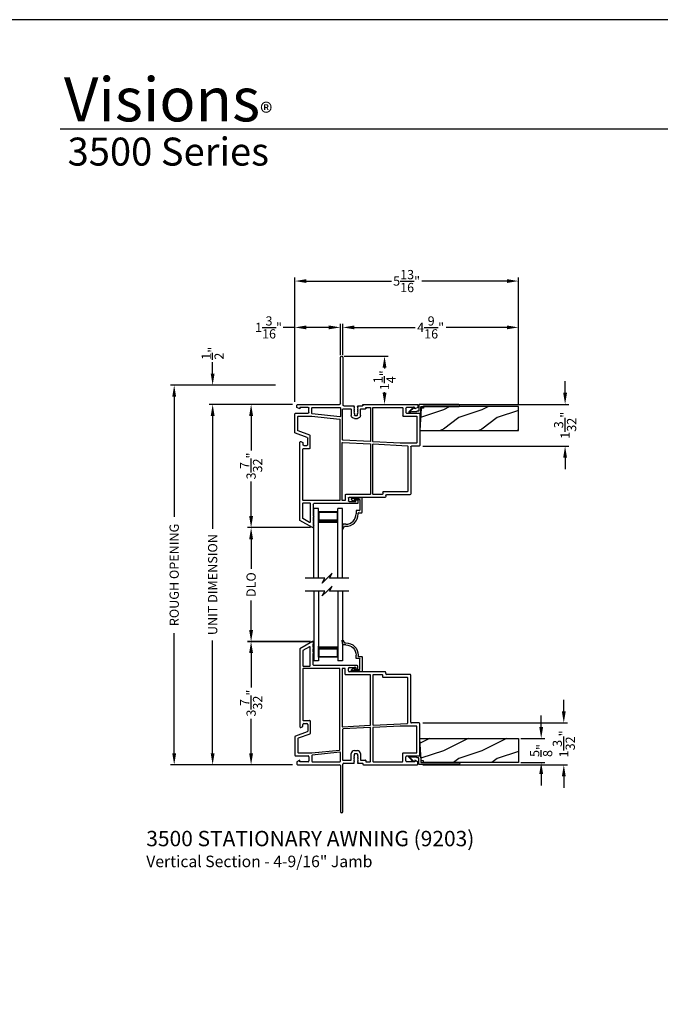
# Model space of a CAD drawing. Extents: x 102 to 170, y 0 to 44.
# Drawn here: x 136.7 to 153.3, y 18.4 to 44 of the extents above; entities that cross this region are included whole.
import ezdxf

# ---------------------------------------------------------------- set-up
doc = ezdxf.new("R2010")
doc.units = 0
doc.header["$MEASUREMENT"] = 0
doc.layers.get('0').update_dxf_attribs({"linetype": 'CONTINUOUS'})
doc.layers.get('DEFPOINTS').update_dxf_attribs({"linetype": 'CONTINUOUS'})
doc.layers.add('Dim', color=7, linetype='CONTINUOUS')
doc.styles.add('Arial', font='arial.ttf')
doc.styles.get("Standard").update_dxf_attribs({"font": 'arial.ttf'})
doc.dimstyles.new('M-4', dxfattribs={"dimtxt": 0.24, "dimasz": 0.3, "dimexe": 0.09375, "dimexo": 0.0625, "dimgap": 0.09, "dimtad": 0, "dimdec": 5, "dimzin": 0, "dimdsep": 46, "dimlunit": 4, "dimtxsty": 'Arial', "dimcen": 0, "dimclrd": 7, "dimclre": 7, "dimclrt": 7, "dimadec": 0, "dimazin": 0, "dimtfac": 1, "dimtdec": 5, "dimtofl": 0, "dimtmove": 0, "dimatfit": 3, "dimfxl": 1, "dimtolj": 1, "dimtzin": 0, "dimarcsym": 0})
pattern_1 = [(216.8699, (217.0975, 2.65538), (2.9999999, 2.0000001), [0.5, -4.5]), (206.5651, (217.6975, 2.3554), (-0.9999992, -1.0000013), [1.118034, -1.118034]), (198.4349, (217.6975, 1.85538), (-2.0000004, -0.9999984), [0.632456, -2.529822])]

# ---------------------------------------------------------------- blocks, each defined once
blk = doc.blocks.new('*D263')
at = {"layer": 'DEFPOINTS', "color": 0, "transparency": 16777216}
for p in [(140.698, 34.5), (143.397, 34.5), (143.836, 24.629)]:
    blk.add_point(p, dxfattribs=at)
at = {"layer": 'Dim', "color": 7, "lineweight": -2, "transparency": 16777216}
for p, q in [((143.335, 34.5), (140.604, 34.5)), ((140.698, 34.2), (140.698, 31.074)), ((140.698, 24.929), (140.698, 28.054)), ((143.774, 24.629), (140.604, 24.629))]:
    blk.add_line(p, q, dxfattribs=at)
at = {"layer": 'Dim', "color": 7, "transparency": 16777216}
for points in [[(140.648, 34.2), (140.748, 34.2), (140.698, 34.5)], [(140.648, 24.929), (140.748, 24.929), (140.698, 24.629)]]:
    blk.add_solid(points, dxfattribs=at)
at = {"layer": 'Dim', "color": 7, "transparency": 16777216, "insert": (140.698, 29.564), "char_height": 0.24, "attachment_point": 5, "rotation": 90, "style": 'Arial'}
blk.add_mtext('\\A1;ROUGH OPENING', dxfattribs=at)
blk = doc.blocks.new('*D264')
at = {"layer": 'DEFPOINTS', "color": 0, "transparency": 16777216}
for p in [(141.698, 34), (143.836, 34), (143.836, 24.629)]:
    blk.add_point(p, dxfattribs=at)
at = {"layer": 'Dim', "color": 7, "lineweight": -2, "transparency": 16777216}
for p, q in [((143.774, 34), (141.604, 34)), ((141.698, 33.7), (141.698, 30.765)), ((141.698, 24.929), (141.698, 27.864)), ((143.774, 24.629), (141.604, 24.629))]:
    blk.add_line(p, q, dxfattribs=at)
at = {"layer": 'Dim', "color": 7, "transparency": 16777216}
for points in [[(141.648, 33.7), (141.748, 33.7), (141.698, 34)], [(141.648, 24.929), (141.748, 24.929), (141.698, 24.629)]]:
    blk.add_solid(points, dxfattribs=at)
at = {"layer": 'Dim', "color": 7, "transparency": 16777216, "insert": (141.698, 29.314), "char_height": 0.24, "attachment_point": 5, "rotation": 90, "style": 'Arial'}
blk.add_mtext('\\A1;UNIT DIMENSION', dxfattribs=at)
blk = doc.blocks.new('*D265')
at = {"layer": 'DEFPOINTS', "color": 0, "transparency": 16777216}
for p in [(143.388, 34.5), (141.698, 34), (143.836, 34)]:
    blk.add_point(p, dxfattribs=at)
at = {"layer": 'Dim', "color": 7, "lineweight": -2, "transparency": 16777216}
for p, q in [((141.698, 34.8), (141.698, 35.1)), ((143.325, 34.5), (141.604, 34.5)), ((143.774, 34), (141.604, 34)), ((141.698, 33.7), (141.698, 33.4))]:
    blk.add_line(p, q, dxfattribs=at)
at = {"layer": 'Dim', "color": 7, "transparency": 16777216}
for points in [[(141.648, 34.8), (141.748, 34.8), (141.698, 34.5)], [(141.648, 33.7), (141.748, 33.7), (141.698, 34)]]:
    blk.add_solid(points, dxfattribs=at)
at = {"layer": 'Dim', "color": 7, "transparency": 16777216, "insert": (141.698, 35.329), "char_height": 0.24, "attachment_point": 5, "rotation": 90, "style": 'Arial'}
blk.add_mtext('\\A1;{\\H1.000000x;\\S1/2;}"', dxfattribs=at)
blk = doc.blocks.new('*D266')
at = {"layer": 'DEFPOINTS', "color": 0, "transparency": 16777216}
for p in [(143.836, 34), (142.698, 30.794), (144.306, 30.794)]:
    blk.add_point(p, dxfattribs=at)
at = {"layer": 'Dim', "color": 7, "lineweight": -2, "transparency": 16777216}
for p, q in [((143.774, 34), (142.604, 34)), ((142.698, 33.7), (142.698, 32.804)), ((142.698, 31.094), (142.698, 31.991)), ((144.244, 30.794), (142.604, 30.794))]:
    blk.add_line(p, q, dxfattribs=at)
at = {"layer": 'Dim', "color": 7, "transparency": 16777216}
for points in [[(142.648, 33.7), (142.748, 33.7), (142.698, 34)], [(142.648, 31.094), (142.748, 31.094), (142.698, 30.794)]]:
    blk.add_solid(points, dxfattribs=at)
at = {"layer": 'Dim', "color": 7, "transparency": 16777216, "insert": (142.698, 32.397), "char_height": 0.24, "attachment_point": 5, "rotation": 90, "style": 'Arial'}
blk.add_mtext('\\A1;3{\\H1.000000x;\\S7/32;}"', dxfattribs=at)
blk = doc.blocks.new('*D267')
at = {"layer": 'DEFPOINTS', "color": 0, "transparency": 16777216}
for p in [(144.301, 27.836), (142.698, 24.629), (143.836, 24.629)]:
    blk.add_point(p, dxfattribs=at)
at = {"layer": 'Dim', "color": 7, "lineweight": -2, "transparency": 16777216}
for p, q in [((144.239, 27.836), (142.604, 27.836)), ((142.698, 27.536), (142.698, 26.639)), ((142.698, 24.929), (142.698, 25.826)), ((143.774, 24.629), (142.604, 24.629))]:
    blk.add_line(p, q, dxfattribs=at)
at = {"layer": 'Dim', "color": 7, "transparency": 16777216}
for points in [[(142.648, 27.536), (142.748, 27.536), (142.698, 27.836)], [(142.648, 24.929), (142.748, 24.929), (142.698, 24.629)]]:
    blk.add_solid(points, dxfattribs=at)
at = {"layer": 'Dim', "color": 7, "transparency": 16777216, "insert": (142.698, 26.232), "char_height": 0.24, "attachment_point": 5, "rotation": 90, "style": 'Arial'}
blk.add_mtext('\\A1;3{\\H1.000000x;\\S7/32;}"', dxfattribs=at)
blk = doc.blocks.new('*D268')
at = {"layer": 'DEFPOINTS', "color": 0, "transparency": 16777216}
for p in [(149.649, 36), (145.086, 35.216), (149.649, 33.941)]:
    blk.add_point(p, dxfattribs=at)
at = {"layer": 'Dim', "color": 7, "lineweight": -2, "transparency": 16777216}
for p, q in [((145.086, 35.279), (145.086, 36.094)), ((149.649, 34.004), (149.649, 36.094)), ((145.386, 36), (146.966, 36)), ((149.349, 36), (147.769, 36))]:
    blk.add_line(p, q, dxfattribs=at)
at = {"layer": 'Dim', "color": 7, "transparency": 16777216}
for points in [[(145.386, 36.05), (145.386, 35.95), (145.086, 36)], [(149.349, 36.05), (149.349, 35.95), (149.649, 36)]]:
    blk.add_solid(points, dxfattribs=at)
at = {"layer": 'Dim', "color": 7, "transparency": 16777216, "insert": (147.367, 36), "char_height": 0.24, "attachment_point": 5, "style": 'Arial'}
blk.add_mtext('\\A1;4{\\H1.000000x;\\S9/16;}"', dxfattribs=at)
blk = doc.blocks.new('*D269')
at = {"layer": 'DEFPOINTS', "color": 0, "transparency": 16777216}
for p in [(143.836, 36), (145.019, 35.216), (143.836, 34)]:
    blk.add_point(p, dxfattribs=at)
at = {"layer": 'Dim', "color": 7, "lineweight": -2, "transparency": 16777216}
for p, q in [((143.836, 34.062), (143.836, 36.094)), ((145.019, 35.279), (145.019, 36.094)), ((143.836, 36), (143.536, 36)), ((144.719, 36), (144.136, 36))]:
    blk.add_line(p, q, dxfattribs=at)
at = {"layer": 'Dim', "color": 7, "transparency": 16777216}
for points in [[(144.136, 36.05), (144.136, 35.95), (143.836, 36)], [(144.719, 36.05), (144.719, 35.95), (145.019, 36)]]:
    blk.add_solid(points, dxfattribs=at)
at = {"layer": 'Dim', "color": 7, "transparency": 16777216, "insert": (143.151, 36), "char_height": 0.24, "attachment_point": 5, "style": 'Arial'}
blk.add_mtext('\\A1;1{\\H1.000000x;\\S3/16;}"', dxfattribs=at)
blk = doc.blocks.new('*D270')
at = {"layer": 'DEFPOINTS', "color": 0, "transparency": 16777216}
for p in [(149.649, 37.205), (143.836, 34), (149.649, 33.941)]:
    blk.add_point(p, dxfattribs=at)
at = {"layer": 'Dim', "color": 7, "lineweight": -2, "transparency": 16777216}
for p, q in [((143.836, 34.062), (143.836, 37.299)), ((144.136, 37.205), (146.346, 37.205)), ((149.349, 37.205), (147.139, 37.205)), ((149.649, 34.004), (149.649, 37.299))]:
    blk.add_line(p, q, dxfattribs=at)
at = {"layer": 'Dim', "color": 7, "transparency": 16777216}
for points in [[(144.136, 37.255), (144.136, 37.155), (143.836, 37.205)], [(149.349, 37.255), (149.349, 37.155), (149.649, 37.205)]]:
    blk.add_solid(points, dxfattribs=at)
at = {"layer": 'Dim', "color": 7, "transparency": 16777216, "insert": (146.742, 37.205), "char_height": 0.24, "attachment_point": 5, "style": 'Arial'}
blk.add_mtext('\\A1;5{\\H1.000000x;\\S13/16;}"', dxfattribs=at)
blk = doc.blocks.new('*D271')
at = {"layer": 'DEFPOINTS', "color": 0, "transparency": 16777216}
for p in [(145.053, 35.25), (145.813, 34), (146.168, 34)]:
    blk.add_point(p, dxfattribs=at)
at = {"layer": 'Dim', "color": 7, "lineweight": -2, "transparency": 16777216}
for p, q in [((145.115, 35.25), (146.262, 35.25)), ((146.168, 34.95), (146.168, 34.933)), ((146.168, 34.3), (146.168, 34.317)), ((145.876, 34), (146.262, 34))]:
    blk.add_line(p, q, dxfattribs=at)
at = {"layer": 'Dim', "color": 7, "transparency": 16777216}
for points in [[(146.118, 34.95), (146.218, 34.95), (146.168, 35.25)], [(146.118, 34.3), (146.218, 34.3), (146.168, 34)]]:
    blk.add_solid(points, dxfattribs=at)
at = {"layer": 'Dim', "color": 7, "transparency": 16777216, "insert": (146.168, 34.625), "char_height": 0.24, "attachment_point": 5, "rotation": 90, "style": 'Arial'}
blk.add_mtext('\\A1;1{\\H1.000000x;\\S1/4;}"', dxfattribs=at)
blk = doc.blocks.new('A$C59C548D2')
for p, q in [((0.125, 1.811), (0, 1.811)), ((0, 0), (0, 1.811)), ((0.125, 0), (0.125, 1.811)), ((0.625, 0), (0.625, 1.811)), ((0.75, 1.811), (0.625, 1.811)), ((0.75, 0), (0.75, 1.811)), ((0.625, 1.721), (0.125, 1.721)), ((0.125, 1.721), (0.125, 1.721)), ((0.125, 1.721), (0.125, 1.435)), ((0.625, 1.436), (0.625, 1.721))]:
    blk.add_line(p, q)
for points, const_width in [([(0.14, 1.721), (0.14, 1.48)], 0.03), ([(0.61, 1.706), (0.14, 1.706)], 0.03), ([(0.61, 1.721), (0.61, 1.48)], 0.03), ([(0.625, 1.48), (0.125, 1.48)], 0.09)]:
    blk.add_lwpolyline(points, dxfattribs=dict(const_width=const_width))
blk = doc.blocks.new('A$C63267E99')
for p, q in [((0.504, 0.128), (0, 0.128)), ((0.44, 0), (0.504, 0.128)), ((0.568, 0.128), (0.44, 0)), ((0.696, 0.256), (0.568, 0.128)), ((0.632, 0.128), (0.696, 0.256)), ((1.136, 0.128), (0.632, 0.128))]:
    blk.add_line(p, q)
blk = doc.blocks.new('A$C43F86D18')
for p, q in [((0.46, 4.456), (0.132, 4.266)), ((0.475, 4.427), (0.475, 4.447)), ((0.475, 4.302), (0.475, 4.397)), ((0.132, 4.266), (0.132, 2.234)), ((0.381, 4.319), (0.211, 4.221)), ((0.211, 4.221), (0.211, 3.822)), ((0.396, 3.822), (0.396, 4.31)), ((0.475, 4.177), (0.475, 4.272)), ((0.475, 3.852), (0.475, 4.147)), ((0.211, 3.743), (0.211, 2.41)), ((0.221, 3.812), (0.386, 3.812)), ((1.159, 3.753), (0.221, 3.753)), ((1.621, 3.832), (0.495, 3.832)), ((1.169, 1.643), (1.169, 3.743)), ((1.228, 3.743), (1.228, 2.249)), ((1.302, 3.753), (1.238, 3.753)), ((1.312, 3.6), (1.312, 3.743)), ((1.96, 3.59), (1.322, 3.59)), ((1.391, 3.689), (1.391, 3.757)), ((1.411, 3.777), (1.586, 3.777)), ((2.344, 3.669), (1.411, 3.669)), ((1.586, 3.777), (1.586, 3.752)), ((1.606, 3.732), (1.621, 3.732)), ((1.641, 3.752), (1.641, 3.812)), ((2.275, 3.59), (2.039, 3.59)), ((2.364, 3.62), (2.364, 3.649)), ((2.994, 3.6), (2.384, 3.6)), ((1.97, 2.287), (1.97, 3.58)), ((2.029, 3.58), (2.029, 2.291)), ((2.285, 3.531), (2.285, 3.58)), ((2.925, 3.521), (2.295, 3.521)), ((2.935, 2.337), (2.935, 3.511)), ((3.014, 2.357), (3.014, 3.58)), ((0.221, 2.4), (0.384, 2.4)), ((0.231, 2.321), (0.315, 2.321)), ((0.394, 2.39), (0.394, 2.059)), ((2.04, 2.281), (2.925, 2.327)), ((3.23, 2.337), (3.034, 2.337)), ((3.25, 1.499), (3.25, 2.317)), ((0.322, 2.109), (0.013, 1.997)), ((0.387, 2.049), (0.086, 1.939)), ((0.152, 2.22), (0.211, 2.241)), ((0.211, 2.241), (0.211, 2.301)), ((0.335, 2.301), (0.335, 2.128)), ((1.238, 2.239), (1.961, 2.277)), ((1.243, 2.171), (1.243, 1.379)), ((1.959, 2.218), (1.252, 2.181)), ((1.97, 1.351), (1.97, 2.208)), ((2.029, 2.212), (2.029, 1.339)), ((2.737, 2.258), (2.038, 2.222)), ((3.161, 2.258), (2.737, 2.258)), ((3.171, 1.568), (3.171, 2.248)), ((0, 1.978), (0, 1.499)), ((0.079, 1.93), (0.079, 1.568)), ((0.089, 1.558), (0.444, 1.558)), ((0.444, 1.558), (1.16, 1.633)), ((1.172, 1.575), (0.453, 1.5)), ((1.183, 1.339), (1.183, 1.565)), ((1.468, 1.379), (1.468, 1.54)), ((1.547, 1.619), (1.627, 1.619)), ((1.557, 1.54), (1.617, 1.54)), ((1.706, 1.54), (1.706, 1.379)), ((2.806, 1.339), (2.806, 1.548)), ((2.816, 1.558), (3.161, 1.558)), ((0.02, 1.479), (0.345, 1.479)), ((0.129, 1.369), (0.05, 1.329)), ((0.05, 1.329), (0.05, 1.27)), ((0.129, 1.329), (0.129, 1.369)), ((0.345, 1.329), (0.129, 1.329)), ((0.365, 1.459), (0.365, 1.349)), ((0.444, 1.49), (0.444, 1.339)), ((0.454, 1.329), (1.173, 1.329)), ((1.253, 1.369), (1.458, 1.369)), ((1.27, 1.29), (1.532, 1.29)), ((1.532, 1.47), (1.547, 1.485)), ((1.547, 1.455), (1.532, 1.47)), ((1.532, 1.44), (1.547, 1.455)), ((1.547, 1.425), (1.532, 1.44)), ((1.532, 1.41), (1.547, 1.425)), ((1.547, 1.395), (1.532, 1.41)), ((1.532, 1.38), (1.547, 1.395)), ((1.547, 1.365), (1.532, 1.38)), ((1.532, 1.35), (1.547, 1.365)), ((1.547, 1.335), (1.532, 1.35)), ((1.532, 1.32), (1.547, 1.335)), ((1.547, 1.305), (1.532, 1.32)), ((1.547, 1.485), (1.547, 1.53)), ((1.627, 1.53), (1.627, 1.485)), ((1.627, 1.485), (1.642, 1.47)), ((1.642, 1.47), (1.627, 1.455)), ((1.627, 1.455), (1.642, 1.44)), ((1.642, 1.44), (1.627, 1.425)), ((1.627, 1.425), (1.642, 1.41)), ((1.642, 1.41), (1.627, 1.395)), ((1.627, 1.395), (1.642, 1.38)), ((1.642, 1.38), (1.627, 1.365)), ((1.627, 1.365), (1.642, 1.35)), ((1.642, 1.35), (1.627, 1.335)), ((1.627, 1.335), (1.642, 1.32)), ((1.642, 1.32), (1.627, 1.305)), ((1.642, 1.29), (1.757, 1.29)), ((1.716, 1.369), (1.836, 1.369)), ((1.767, 1.28), (1.767, 1.265)), ((1.846, 1.359), (1.846, 1.341)), ((1.846, 1.341), (1.846, 1.341)), ((1.846, 1.341), (1.846, 1.329)), ((1.846, 1.329), (1.96, 1.329)), ((1.97, 1.339), (1.97, 1.349)), ((2.039, 1.329), (2.796, 1.329)), ((2.885, 1.349), (2.885, 1.459)), ((2.905, 1.479), (3.23, 1.479)), ((3.121, 1.329), (2.905, 1.329)), ((3.121, 1.369), (3.121, 1.329)), ((3.2, 1.329), (3.121, 1.369)), ((3.2, 1.27), (3.2, 1.329)), ((0.07, 1.25), (1.163, 1.25)), ((1.183, 1.23), (1.183, 0.033)), ((1.25, 0.033), (1.25, 1.27)), ((1.782, 1.25), (3.18, 1.25))]:
    blk.add_line(p, q)
for centre, radius, start, end in [((0.465, 4.447), 0.01, 0, 120), ((0.475, 4.412), 0.015, 270, 90), ((0.386, 4.31), 0.01, 0, 120), ((0.475, 4.287), 0.015, 270, 90), ((0.475, 4.162), 0.015, 270, 90), ((0.495, 3.852), 0.02, 180, 270), ((0.221, 3.822), 0.01, 180, 270), ((0.221, 3.743), 0.01, 90, 180), ((0.386, 3.822), 0.01, 270, 0), ((1.159, 3.743), 0.01, 0, 90), ((1.238, 3.743), 0.01, 90, 180), ((1.302, 3.743), 0.01, 0, 90), ((1.322, 3.6), 0.01, 180, 270), ((1.411, 3.757), 0.02, 90, 180), ((1.411, 3.689), 0.02, 180, 270), ((1.606, 3.752), 0.02, 180, 270), ((1.621, 3.812), 0.02, 0, 90), ((1.621, 3.752), 0.02, 270, 0), ((1.96, 3.58), 0.01, 0, 90), ((2.039, 3.58), 0.01, 90, 180), ((2.275, 3.58), 0.01, 0.0127, 90), ((2.344, 3.649), 0.02, 0, 90), ((2.384, 3.62), 0.02, 180, 270), ((2.994, 3.58), 0.02, 0, 90), ((2.295, 3.531), 0.01, 180.0127, 270), ((2.925, 3.511), 0.01, 0, 90), ((0.221, 2.41), 0.01, 180, 270), ((0.231, 2.301), 0.02, 90, 180), ((0.315, 2.301), 0.02, 0, 90), ((0.384, 2.39), 0.01, 0, 90), ((2.925, 2.337), 0.01, 272.97, 0), ((3.034, 2.357), 0.02, 180, 270), ((3.23, 2.317), 0.02, 0, 90), ((0.147, 2.234), 0.015, 180, 289.4), ((0.315, 2.128), 0.02, 290.0385, 0), ((0.384, 2.059), 0.01, 290.0385, 0), ((1.238, 2.249), 0.01, 180, 272.97), ((1.253, 2.171), 0.01, 92.97, 180), ((1.96, 2.208), 0.01, 0, 92.97), ((1.96, 2.287), 0.01, 272.97, 0), ((2.039, 2.291), 0.01, 180, 272.97), ((2.039, 2.212), 0.01, 92.97, 180), ((3.161, 2.248), 0.01, 0, 90), ((0.02, 1.978), 0.02, 110.0385, 180), ((0.089, 1.93), 0.01, 110.0385, 180), ((0.089, 1.568), 0.01, 180, 270), ((1.159, 1.643), 0.01, 276, 0), ((1.173, 1.565), 0.01, 0, 96), ((1.547, 1.54), 0.079, 90, 180), ((1.557, 1.53), 0.01, 90, 180), ((1.617, 1.53), 0.01, 0, 90), ((1.627, 1.54), 0.079, 0, 90), ((2.816, 1.548), 0.01, 90, 180), ((3.161, 1.568), 0.01, 270, 0), ((0.02, 1.499), 0.02, 180, 270), ((0.345, 1.459), 0.02, 0, 90), ((0.345, 1.349), 0.02, 270, 0), ((0.454, 1.49), 0.01, 96, 180), ((0.454, 1.339), 0.01, 180, 270), ((1.173, 1.339), 0.01, 270, 0), ((1.253, 1.379), 0.01, 180, 270), ((1.27, 1.27), 0.02, 90, 180), ((1.458, 1.379), 0.01, 270, 0), ((1.532, 1.305), 0.015, 270, 0), ((1.642, 1.305), 0.015, 180, 269.2918), ((1.716, 1.379), 0.01, 180, 270), ((1.753, 1.276), 0.015, 16.8749, 73.1263), ((1.836, 1.359), 0.01, 2.382, 90), ((1.96, 1.339), 0.01, 270, 0), ((1.96, 1.351), 0.01, 347.5256, 0), ((2.039, 1.339), 0.01, 180, 270), ((2.796, 1.339), 0.01, 270, 0), ((2.905, 1.459), 0.02, 90, 180), ((2.905, 1.349), 0.02, 180, 270), ((3.23, 1.499), 0.02, 270, 0), ((0.07, 1.27), 0.02, 180, 270), ((1.163, 1.23), 0.02, 0, 90), ((1.782, 1.265), 0.015, 180, 270), ((3.18, 1.27), 0.02, 270, 0), ((1.217, 0.033), 0.0335, 180, 0)]:
    blk.add_arc(centre, radius, start, end)
blk = doc.blocks.new('A$C57904517')
for p, q in [((0.242, 0.773), (0.309, 0.717)), ((0.424, 0.799), (0.252, 0.799)), ((0.321, 0.769), (0.463, 0.769)), ((0.505, 0.824), (0.424, 0.799)), ((0.463, 0.769), (0.463, 0.49)), ((0.518, 0.435), (0.518, 0.815)), ((0.356, 0.717), (0.309, 0.717)), ((0.356, 0.717), (0.314, 0.752)), ((0.362, 0.47), (0.362, 0.395)), ((0.453, 0.48), (0.372, 0.48)), ((0.417, 0.395), (0.417, 0.415)), ((0.427, 0.425), (0.508, 0.425)), ((0.018, 0.127), (0, 0.017)), ((0.094, 0.127), (0.018, 0.127)), ((0.028, 0.008), (0.06, 0.072)), ((0.06, 0.072), (0.094, 0.072))]:
    blk.add_line(p, q)
for centre, radius, start, end in [((0.252, 0.784), 0.015, 90, 230.0004), ((0.321, 0.759), 0.01, 90.0264, 229.9841), ((0.508, 0.815), 0.00999, 359.9854, 107.0579), ((0.094, 0.395), 0.268, 270, 0.0006), ((0.094, 0.395), 0.323, 270, 359.9984), ((0.372, 0.47), 0.01, 89.9788, 180.0022), ((0.427, 0.415), 0.01, 90, 179.9794), ((0.453, 0.49), 0.01, 270, 0.0336), ((0.508, 0.435), 0.01, 270, 359.9794), ((0.015, 0.015), 0.015, 170.7756, 333.39)]:
    blk.add_arc(centre, radius, start, end)
blk = doc.blocks.new('*D281')
at = {"layer": 'DEFPOINTS', "color": 0, "transparency": 16777216}
for p in [(142.698, 30.794), (144.287, 30.794), (144.287, 27.829)]:
    blk.add_point(p, dxfattribs=at)
at = {"layer": 'Dim', "color": 7, "lineweight": -2, "transparency": 16777216}
for p, q in [((144.225, 30.794), (142.604, 30.794)), ((142.698, 30.494), (142.698, 29.726)), ((142.698, 28.129), (142.698, 28.898)), ((144.225, 27.829), (142.604, 27.829))]:
    blk.add_line(p, q, dxfattribs=at)
at = {"layer": 'Dim', "color": 7, "transparency": 16777216}
for points in [[(142.648, 30.494), (142.748, 30.494), (142.698, 30.794)], [(142.648, 28.129), (142.748, 28.129), (142.698, 27.829)]]:
    blk.add_solid(points, dxfattribs=at)
at = {"layer": 'Dim', "color": 7, "transparency": 16777216, "insert": (142.698, 29.312), "char_height": 0.24, "attachment_point": 5, "rotation": 90, "style": 'Arial'}
blk.add_mtext('\\A1;DLO', dxfattribs=at)
blk = doc.blocks.new('*D289')
at = {"layer": 'DEFPOINTS', "color": 0, "transparency": 16777216}
for p in [(147.104, 34), (147.104, 32.913), (150.864, 32.913)]:
    blk.add_point(p, dxfattribs=at)
at = {"layer": 'Dim', "color": 7, "lineweight": -2, "transparency": 16777216}
for p, q in [((150.864, 34.3), (150.864, 34.6)), ((147.167, 34), (150.958, 34)), ((147.167, 32.913), (150.958, 32.913)), ((150.864, 32.613), (150.864, 32.313))]:
    blk.add_line(p, q, dxfattribs=at)
at = {"layer": 'Dim', "color": 7, "transparency": 16777216}
for points in [[(150.814, 34.3), (150.914, 34.3), (150.864, 34)], [(150.814, 32.613), (150.914, 32.613), (150.864, 32.913)]]:
    blk.add_solid(points, dxfattribs=at)
at = {"layer": 'Dim', "color": 7, "transparency": 16777216, "insert": (150.864, 33.456), "char_height": 0.24, "attachment_point": 5, "rotation": 90, "style": 'Arial'}
blk.add_mtext('\\A1;1{\\H1.000000x;\\S3/32;}"', dxfattribs=at)
blk = doc.blocks.new('*D290')
at = {"layer": 'DEFPOINTS', "color": 0, "transparency": 16777216}
for p in [(147.104, 25.716), (150.83, 25.716), (147.104, 24.629)]:
    blk.add_point(p, dxfattribs=at)
at = {"layer": 'Dim', "color": 7, "lineweight": -2, "transparency": 16777216}
for p, q in [((150.83, 26.016), (150.83, 26.316)), ((147.167, 25.716), (150.924, 25.716)), ((147.167, 24.629), (150.924, 24.629)), ((150.83, 24.329), (150.83, 24.029))]:
    blk.add_line(p, q, dxfattribs=at)
at = {"layer": 'Dim', "color": 7, "transparency": 16777216}
for points in [[(150.78, 26.016), (150.88, 26.016), (150.83, 25.716)], [(150.78, 24.329), (150.88, 24.329), (150.83, 24.629)]]:
    blk.add_solid(points, dxfattribs=at)
at = {"layer": 'Dim', "color": 7, "transparency": 16777216, "insert": (150.83, 25.172), "char_height": 0.24, "attachment_point": 5, "rotation": 90, "style": 'Arial'}
blk.add_mtext('\\A1;1{\\H1.000000x;\\S3/32;}"', dxfattribs=at)
blk = doc.blocks.new('*D291')
at = {"layer": 'DEFPOINTS', "color": 0, "transparency": 16777216}
for p in [(149.649, 25.313), (150.242, 25.313), (149.649, 24.688)]:
    blk.add_point(p, dxfattribs=at)
at = {"layer": 'Dim', "color": 7, "lineweight": -2, "transparency": 16777216}
for p, q in [((150.242, 25.613), (150.242, 25.913)), ((149.711, 25.313), (150.336, 25.313)), ((149.711, 24.688), (150.336, 24.688)), ((150.242, 24.388), (150.242, 24.088))]:
    blk.add_line(p, q, dxfattribs=at)
at = {"layer": 'Dim', "color": 7, "transparency": 16777216}
for points in [[(150.192, 25.613), (150.292, 25.613), (150.242, 25.313)], [(150.192, 24.388), (150.292, 24.388), (150.242, 24.688)]]:
    blk.add_solid(points, dxfattribs=at)
at = {"layer": 'Dim', "color": 7, "transparency": 16777216, "insert": (150.242, 25), "char_height": 0.24, "attachment_point": 5, "rotation": 90, "style": 'Arial'}
blk.add_mtext('\\A1;{\\H1.000000x;\\S5/8;}"', dxfattribs=at)

msp = doc.modelspace()

# ---------------------------------------------------------------- hatches: boundary and pattern name
h = msp.add_hatch()
h.set_pattern_fill('WOOD2', color=256, pattern_type=2)
h.set_pattern_definition(pattern_1)
h.paths.add_polyline_path([(147.086197, 33.316463), (149.648697, 33.316463), (149.648697, 33.941463), (147.181537, 33.941463), (147.179273, 33.898247), (147.116858, 33.901518)])
h = msp.add_hatch()
h.set_pattern_fill('WOOD2', color=256, pattern_type=2)
h.set_pattern_definition(pattern_1)
h.paths.add_polyline_path([(147.086197, 33.316463), (149.648697, 33.316463), (149.648697, 33.941463), (147.181537, 33.941463), (147.179273, 33.898247), (147.116858, 33.901518)])
h = msp.add_hatch()
h.set_pattern_fill('WOOD2', color=256, pattern_type=2)
h.set_pattern_definition([(216.8699, (217.09742, 4.79031), (2.9999999, 2.0000001), [0.5, -4.5]), (206.5651, (217.69742, 4.4903), (-0.9999992, -1.0000013), [1.118034, -1.118034]), (198.4349, (217.69742, 3.9903), (-2.0000004, -0.9999984), [0.632456, -2.529822])])
h.paths.add_polyline_path([(147.086118, 25.312697), (149.648618, 25.312697), (149.648618, 24.687697), (147.181459, 24.687697), (147.179194, 24.730913), (147.116779, 24.727642)])

# ---------------------------------------------------------------- linework, layer by layer
msp.add_line((168.633072, 41.150078), (137.728752, 41.150078))
for points in [[(136, 44), (136, 0), (170, 0), (170, 44)], [(147.086197, 33.316463), (149.648697, 33.316463), (149.648697, 33.941463), (147.181537, 33.941463), (147.179273, 33.898247), (147.116858, 33.901518)], [(147.086197, 33.316463), (149.648697, 33.316463), (149.648697, 33.941463), (147.181537, 33.941463), (147.179273, 33.898247), (147.116858, 33.901518)], [(147.086118, 25.312697), (149.648618, 25.312697), (149.648618, 24.687697), (147.181459, 24.687697), (147.179194, 24.730913), (147.116779, 24.727642)]]:
    msp.add_lwpolyline(points, close=True)
at = {"flags": 128}
for points in [[(147.014875, 33.821, 0.267949192), (147.006215, 33.816), (147.000442, 33.806, -0.267949192), (146.991781, 33.801), (146.868547, 33.801), (146.828997, 33.786605, -0.802584852), (146.818506, 33.803073), (146.927737, 33.912304, 1), (146.91713, 33.92291), (146.807899, 33.813679, 0.6681507), (146.825577, 33.771), (147.086328, 33.771, 0.414213562), (147.111328, 33.796), (147.111328, 33.931114, -0.414213562), (147.121328, 33.941114), (148.098733, 33.941463, 1), (148.100477, 33.991433), (147.071677, 33.992878, 0.424474816), (147.061328, 33.982884), (147.061328, 33.831, -0.414213562), (147.051328, 33.821)], [(147.014875, 33.821, 0.267949192), (147.006215, 33.816), (147.000442, 33.806, -0.267949192), (146.991781, 33.801), (146.868547, 33.801), (146.828997, 33.786605, -0.802584852), (146.818506, 33.803073), (146.927737, 33.912304, 1), (146.91713, 33.92291), (146.807899, 33.813679, 0.6681507), (146.825577, 33.771), (147.086328, 33.771, 0.414213562), (147.111328, 33.796), (147.111328, 33.931114, -0.414213562), (147.121328, 33.941114), (148.098733, 33.941463, 1), (148.100477, 33.991433), (147.071677, 33.992878, 0.424474816), (147.061328, 33.982884), (147.061328, 33.831, -0.414213562), (147.051328, 33.821)], [(147.014796, 24.808161, -0.267949192), (147.006136, 24.813161), (147.000363, 24.823161, 0.267949192), (146.991702, 24.828161), (146.868468, 24.828161), (146.828918, 24.842555, 0.802584852), (146.818427, 24.826087), (146.927658, 24.716857, -1), (146.917051, 24.70625), (146.807821, 24.815481, -0.6681507), (146.825498, 24.858161), (147.086249, 24.858161, -0.414213562), (147.111249, 24.833161), (147.111249, 24.698047, 0.414213562), (147.121249, 24.688047), (148.098654, 24.687697, -1), (148.100399, 24.637728), (147.071598, 24.636282, -0.424474816), (147.061249, 24.646276), (147.061249, 24.798161, 0.414213562), (147.051249, 24.808161)]]:
    msp.add_lwpolyline(points, format="xyb", close=True, dxfattribs=at)

# ---------------------------------------------------------------- block references
at = {"xscale": -1, "rotation": 180}
for name, p in [('A$C43F86D18', (143.836118, 35.249945)), ('A$C59C548D2', (144.326115, 29.146453)), ('A$C57904517', (145.066062, 27.87252))]:
    msp.add_blockref(name, p, dxfattribs=at)
for name, p in [('A$C57904517', (145.066062, 30.756388)), ('A$C59C548D2', (144.326115, 29.482455)), ('A$C63267E99', (144.107907, 29.354506)), ('A$C63267E99', (144.107907, 29.018503)), ('A$C43F86D18', (143.836118, 23.378963))]:
    msp.add_blockref(name, p)

# ---------------------------------------------------------------- texts
at = {"style": 'Arial'}
for s, height, p in [('%%U3500 STATIONARY AWNING (9203)', 0.4, (139.971704, 22.510892)), ('Vertical Section - 4-9/16" Jamb', 0.3, (139.971303, 21.966848))]:
    msp.add_text(s, height=height, dxfattribs=at).set_placement(p)
at = {"insert": (137.831547, 42.515485), "char_height": 1.14113961, "width": 12.07615276, "attachment_point": 1}
msp.add_mtext('\\A1;Visions{\\H0.4294x;\\S^ ®;}', dxfattribs=at)
at = {"insert": (137.925372, 40.934488), "char_height": 0.7272729, "width": 13.74201577, "attachment_point": 1, "style": 'Arial'}
msp.add_mtext('\\A1;3500 Series', dxfattribs=at)

# ---------------------------------------------------------------- dimensions: what is measured, and where the dimension line sits
at = {"layer": 'Dim'}
for base, p1, p2, picture, middle in [((149.648697, 37.205116), (143.836039, 34), (149.648697, 33.941463), '*D270', (146.742368, 37.205116)), ((143.836039, 36), (145.019118, 35.216445), (143.836039, 34), '*D269', (143.150868, 36)), ((149.648697, 36), (145.086118, 35.216445), (149.648697, 33.941463), '*D268', (147.367407, 36))]:
    dim = msp.add_linear_dim(base=base, p1=p1, p2=p2, dimstyle='M-4', dxfattribs=at)
    dim.commit()
    dim.dimension.update_dxf_attribs({"geometry": picture, "text_midpoint": middle})
dim = msp.add_linear_dim(base=(141.697816, 34), p1=(143.387682, 34.5), p2=(143.836039, 34), angle=90, dimstyle='M-4', override={"dimtmove": 0}, dxfattribs=at)
dim.commit()
dim.dimension.update_dxf_attribs({"geometry": '*D265', "text_midpoint": (141.697816, 35.329154), "dimtype": 160})
for base, p1, p2, picture, middle in [((146.167822, 34), (145.052618, 35.25), (145.813354, 34), '*D271', (146.167822, 34.625)), ((150.242248, 25.312697), (149.648618, 24.687697), (149.648618, 25.312697), '*D291', (150.242248, 25.000197))]:
    dim = msp.add_linear_dim(base=base, p1=p1, p2=p2, angle=90, dimstyle='M-4', dxfattribs=at)
    dim.commit()
    dim.dimension.update_dxf_attribs({"geometry": picture, "text_midpoint": middle, "dimtype": 160})
for base, p1, p2, picture, middle in [((150.864061, 32.912999), (147.104039, 34), (147.104039, 32.912999), '*D289', (150.864061, 33.4565)), ((142.697816, 24.628908), (144.301115, 27.835908), (143.836039, 24.628908), '*D267', (142.697816, 26.232408)), ((150.830046, 25.715908), (147.104039, 24.628908), (147.104039, 25.715908), '*D290', (150.830046, 25.172408))]:
    dim = msp.add_linear_dim(base=base, p1=p1, p2=p2, angle=90, dimstyle='M-4', dxfattribs=at)
    dim.commit()
    dim.dimension.update_dxf_attribs({"geometry": picture, "text_midpoint": middle})
for base, p2, text, picture, middle in [((140.697816, 34.5), (143.397499, 34.5), 'ROUGH OPENING', '*D263', (140.697816, 29.564454)), ((141.697816, 34), (143.836118, 34), 'UNIT DIMENSION', '*D264', (141.697816, 29.314454))]:
    dim = msp.add_linear_dim(base=base, p1=(143.836039, 24.628908), p2=p2, angle=90, text=text, dimstyle='M-4', override={"dimtmove": 0}, dxfattribs=at)
    dim.commit()
    dim.dimension.update_dxf_attribs({"geometry": picture, "text_midpoint": middle})
dim = msp.add_linear_dim(base=(142.697816, 30.79434), p1=(143.836039, 34), p2=(144.306115, 30.79434), angle=90, dimstyle='M-4', override={"dimtmove": 0}, dxfattribs=at)
dim.commit()
dim.dimension.update_dxf_attribs({"geometry": '*D266', "text_midpoint": (142.697816, 32.39717)})
dim = msp.add_linear_dim(base=(142.697816, 30.79434), p1=(144.287115, 27.82925), p2=(144.287115, 30.79434), angle=90, text='DLO', dimstyle='M-4', dxfattribs=at)
dim.commit()
dim.dimension.update_dxf_attribs({"geometry": '*D281', "text_midpoint": (142.697816, 29.311795)})

doc.saveas('drawing.dxf')
